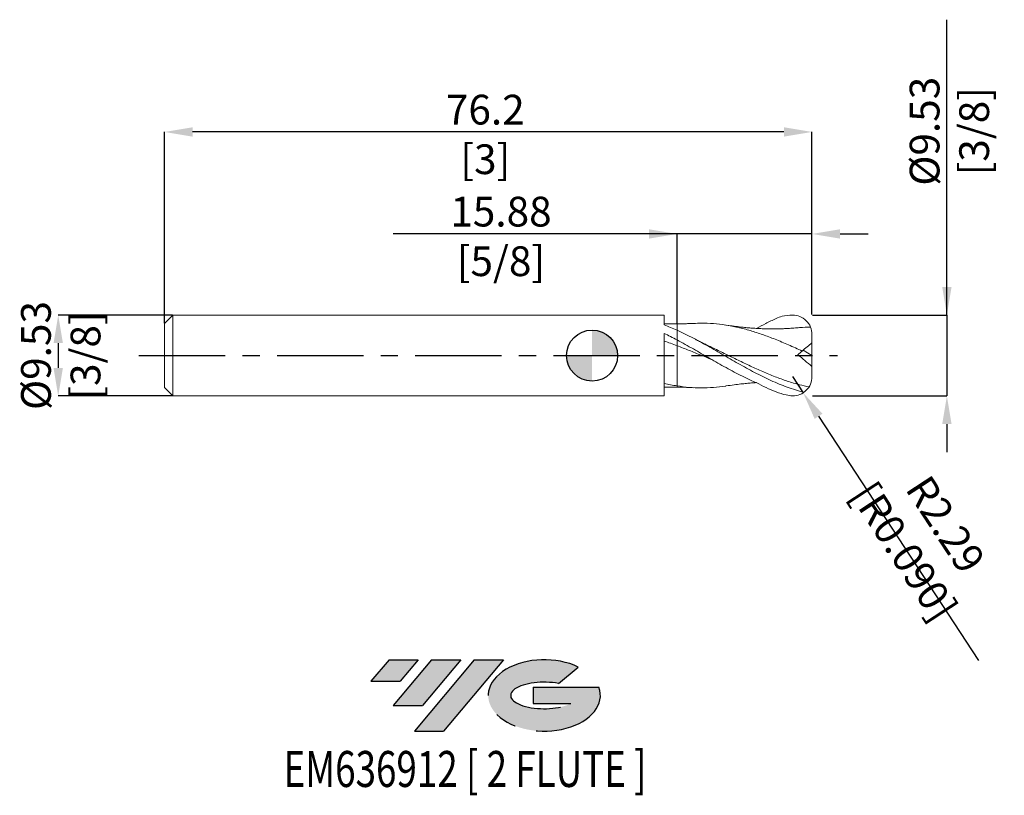
# Model space of a CAD drawing. Units: millimetres. Extents: x -67 to 49, y -52 to 40.
import ezdxf
from ezdxf.enums import TextEntityAlignment as Align

# ---------------------------------------------------------------- set-up
doc = ezdxf.new("R2010")
doc.units = ezdxf.units.MM
doc.header["$PDSIZE"] = -1
doc.linetypes.add('CENTERX2', pattern=[20.319999999999997, 12.7, -2.54, 2.54, -2.54])
for name, color, linetype in [('FORMAT', 2, 'Continuous'), ('중심선', 1, 'CENTERX2'), ('해칭선', 100, 'Continuous')]:
    doc.layers.add(name, color=color, linetype=linetype)
doc.layers.add('외형선', color=4, linetype='Continuous', lineweight=30)
doc.layers.add('치수문자_일반주서', color=7, linetype='Continuous', lineweight=15)
doc.styles.add('SLDTEXTSTYLE0', font='TXT', dxfattribs={"width": 0.75})
doc.dimstyles.new('SLDDIMSTYLE0', dxfattribs={"dimtxt": 3.5, "dimasz": 3.302, "dimexe": 0, "dimexo": 0.0625, "dimgap": 0.875, "dimtad": 1, "dimrnd": 1e-09, "dimzin": 12, "dimdsep": 46, "dimtxsty": 'SLDTEXTSTYLE0', "dimsah": 1, "dimcen": 0.09, "dimadec": 0, "dimazin": 3, "dimtfac": 1, "dimtmove": 0, "dimatfit": 0, "dimfxl": 1, "dimfrac": 2, "dimtolj": 1, "dimtzin": 12, "dimarcsym": 0})

# ---------------------------------------------------------------- blocks, each defined once
blk = doc.blocks.new('블럭10')
at = {"layer": '중심선'}
for p, q in [((2.268634060543552, 16.24717430164393), (0.1404042013395286, 13.71084872107135)), ((2.268634060543552, 16.24717430164393), (5.714909304380834, 16.24717430164393)), ((7.28139805157953, 16.24717430164393), (2.750260043222114, 10.84717430164391)), ((5.714909304380834, 16.24717430164393), (3.58671253028996, 13.71088815037384)), ((12.29416204261559, 16.24717430164393), (5.245725140726316, 7.84717430164391)), ((10.72767329541681, 16.24717430164393), (6.196535287059397, 10.84717430164391)), ((7.28139805157953, 16.24717430164393), (10.72767329541681, 16.24717430164393)), ((15.74043728645272, 16.24717430164393), (8.692000384563599, 7.84717430164391)), ((12.29416204261559, 16.24717430164393), (15.74043728645272, 16.24717430164393)), ((22.22332737316547, 13.45928029700563), (24.52862924686651, 15.39360700705356)), ((0.1404042013395286, 13.71084872107135), (3.58671253028996, 13.71088815037384)), ((19.22039502424796, 13.00717430171391), (19.22036997980202, 11.08717430171403)), ((19.22039502424796, 13.00717430171391), (26.96566020931264, 13.00717430171391)), ((2.750260043222114, 10.84717430164391), (6.196535287059397, 10.84717430164391)), ((19.22036997980202, 11.08717430171403), (23.66174974927406, 11.08717430171406)), ((5.245725140726316, 7.84717430164391), (8.692000384563599, 7.84717430164391))]:
    blk.add_line(p, q, dxfattribs=at)
for centre, major_axis, ratio, start_param, end_param in [((20.54032771741204, 12.0471743016438), (6.600054785286829, -1.261213355974178e-13), 0.636358354079598, 0.9219305317359503, 6.513795318482858), ((20.54032771746488, 12.04717430159265), (3.960054785062283, 1.540847449632565e-10), 0.3939339440162632, 1.131841032648279, 5.62031148352944)]:
    blk.add_ellipse(centre, major_axis=major_axis, ratio=ratio, start_param=start_param, end_param=end_param, dxfattribs=at)
at = {"layer": 'FORMAT', "color": 2, "style": 'SLDTEXTSTYLE0', "width": 0.75}
blk.add_attdef('AUTOATTR0', text='', height=4.233333333333333, dxfattribs=at).set_placement((3.448148490846466, -0.0412997538344756), align=Align.BOTTOM_LEFT)
blk = doc.blocks.new('*D13')
at = {"layer": 'Defpoints', "color": 0}
for p in [(-49.325, 4.763574928723898), (-62.82500000000001, -4.761425071276158), (-49.325, -4.761425071276108)]:
    blk.add_point(p, dxfattribs=at)
at = {"layer": '치수문자_일반주서', "color": 0, "lineweight": -2}
for p, q in [((-49.3875, 4.763574928723898), (-62.82500000000005, 4.763574928723847)), ((-62.82500000000003, 1.461574928723848), (-62.82500000000002, -1.459425071276159)), ((-49.3875, -4.761425071276108), (-62.82500000000001, -4.761425071276158))]:
    blk.add_line(p, q, dxfattribs=at)
at = {"layer": '치수문자_일반주서', "color": 0}
for points in [[(-62.2746666666667, 1.46157492872385), (-63.37533333333337, 1.461574928723846), (-62.82500000000005, 4.763574928723847)], [(-63.37533333333336, -1.459425071276161), (-62.27466666666669, -1.459425071276157), (-62.82500000000001, -4.761425071276158)]]:
    blk.add_solid(points, dxfattribs=at)
at = {"layer": '치수문자_일반주서', "color": 0, "insert": (-67.20000000000003, 0.001074928723886), "char_height": 3.5, "attachment_point": 2, "rotation": 90.00000000000021, "style": 'SLDTEXTSTYLE0'}
blk.add_mtext('\\A1;%%c9.53 [3/8]', dxfattribs=at)
blk = doc.blocks.new('*D14')
at = {"layer": 'Defpoints', "color": 0}
for p in [(25.87500000000006, 4.763574928723898), (25.87500000000006, -4.761425071276101), (41.75439309023545, -4.761425071276041)]:
    blk.add_point(p, dxfattribs=at)
at = {"layer": '치수문자_일반주서', "color": 0, "lineweight": -2}
for p, q in [((41.75439309023542, 4.763574928723955), (41.75439309023529, 39.51652604942043)), ((41.7543930902354, 8.065574928723954), (41.75439309023539, 11.36757492872395)), ((25.93750000000006, 4.763574928723898), (41.75439309023542, 4.763574928723955)), ((41.75439309023542, 4.763574928723955), (41.75439309023545, -4.761425071276044)), ((25.93750000000006, -4.761425071276101), (41.75439309023545, -4.761425071276044)), ((41.75439309023547, -8.063425071276043), (41.75439309023548, -11.36542507127604))]:
    blk.add_line(p, q, dxfattribs=at)
at = {"layer": '치수문자_일반주서', "color": 0}
for points in [[(41.20405975690207, 8.065574928723953), (42.30472642356874, 8.065574928723956), (41.75439309023542, 4.763574928723955)], [(42.3047264235688, -8.063425071276042), (41.20405975690213, -8.063425071276045), (41.75439309023545, -4.761425071276044)]]:
    blk.add_solid(points, dxfattribs=at)
at = {"layer": '치수문자_일반주서', "color": 0, "insert": (37.37939309023534, 26.39152604942041), "char_height": 3.5, "attachment_point": 2, "rotation": 90.00000000000021, "style": 'SLDTEXTSTYLE0'}
blk.add_mtext('\\A1;%%c9.53 [3/8]', dxfattribs=at)
blk = doc.blocks.new('*D15')
at = {"layer": 'Defpoints', "color": 0}
for p in [(10, 14.30755048907219), (25.87500000000006, 4.763574928723898), (10, 3.722735383864915)]:
    blk.add_point(p, dxfattribs=at)
at = {"layer": '치수문자_일반주서', "color": 0, "lineweight": -2}
for p, q in [((10, 14.30755048907219), (-23.41210592364058, 14.30755048907219)), ((6.698, 14.30755048907219), (3.396000000000001, 14.30755048907219)), ((10, 3.785235383864915), (10, 14.30755048907219)), ((25.87500000000006, 14.30755048907219), (10, 14.30755048907219)), ((25.87500000000006, 4.826074928723898), (25.87500000000006, 14.30755048907219)), ((29.17700000000006, 14.30755048907219), (32.47900000000006, 14.30755048907219))]:
    blk.add_line(p, q, dxfattribs=at)
at = {"layer": '치수문자_일반주서', "color": 0}
for points in [[(6.698, 13.75721715573886), (6.698, 14.85788382240552), (10, 14.30755048907219)], [(29.17700000000006, 14.85788382240552), (29.17700000000006, 13.75721715573886), (25.87500000000006, 14.30755048907219)]]:
    blk.add_solid(points, dxfattribs=at)
at = {"layer": '치수문자_일반주서', "color": 0, "insert": (-10.72460592364058, 18.68255048907219), "char_height": 3.5, "attachment_point": 2, "style": 'SLDTEXTSTYLE0'}
blk.add_mtext('\\A1;15.88 [5/8]', dxfattribs=at)
blk = doc.blocks.new('*D16')
at = {"layer": 'Defpoints', "color": 0}
for p in [(-50.325, 26.30755048907216), (25.87500000000006, 4.763574928723898), (-50.325, 3.763574928723884)]:
    blk.add_point(p, dxfattribs=at)
at = {"layer": '치수문자_일반주서', "color": 0, "lineweight": -2}
for p, q in [((-50.325, 3.826074928723884), (-50.325, 26.30755048907216)), ((22.57300000000006, 26.30755048907216), (-47.023, 26.30755048907216)), ((25.87500000000006, 4.826074928723898), (25.87500000000006, 26.30755048907216))]:
    blk.add_line(p, q, dxfattribs=at)
at = {"layer": '치수문자_일반주서', "color": 0}
for points in [[(-47.023, 26.8578838224055), (-47.023, 25.75721715573883), (-50.325, 26.30755048907216)], [(22.57300000000006, 25.75721715573883), (22.57300000000006, 26.8578838224055), (25.87500000000006, 26.30755048907216)]]:
    blk.add_solid(points, dxfattribs=at)
at = {"layer": '치수문자_일반주서', "color": 0, "insert": (-12.56788896289731, 30.68255048907216), "char_height": 3.5, "attachment_point": 2, "style": 'SLDTEXTSTYLE0'}
blk.add_mtext('\\A1;76.2 [3]', dxfattribs=at)
blk = doc.blocks.new('SW_DOWELSYMBOL_0')
at = {"linetype": 'Continuous', "lineweight": 0}
h = blk.add_hatch(color=0, dxfattribs=at)
edge = h.paths.add_edge_path(flags=0)
edge.add_arc((6.9e-15, 0), 3.000000000000002, 0, 90)
edge.add_line((6.9e-15, 3.000000000000002), (6.9e-15, 0))
edge.add_line((6.9e-15, 0), (3.000000000000009, 0))
h = blk.add_hatch(color=0, dxfattribs=at)
edge = h.paths.add_edge_path(flags=0)
edge.add_arc((6.9e-15, 0), 3.000000000000002, 180, 270.0000000000008)
edge.add_line((6.9e-15, -3.000000000000002), (6.9e-15, 0))
edge.add_line((6.9e-15, 0), (-2.999999999999995, 0))
at = {"layer": '해칭선', "color": 0}
blk.add_circle((0, 0), 3.000000000000002, dxfattribs=at)
blk = doc.blocks.new('*D18')
at = {"layer": 'Defpoints', "color": 0}
for p in [(23.589, -2.475425071276086), (24.84123865597809, -4.387935031635555)]:
    blk.add_point(p, dxfattribs=at)
at = {"layer": '치수문자_일반주서', "color": 0, "lineweight": -2}
for p, q in [((23.589, -2.475425071276086), (24.84123865597809, -4.387935031635555)), ((26.65002782572422, -7.150449418821458), (45.47441771783232, -35.90042690472393))]:
    blk.add_line(p, q, dxfattribs=at)
at = {"layer": '치수문자_일반주서', "color": 0}
blk.add_solid([(27.1104468902552, -6.848984557197102), (26.18960876119323, -7.451914280445813), (24.84123865597809, -4.387935031635555)], dxfattribs=at)
at = {"layer": '치수문자_일반주서', "color": 0, "insert": (39.16274099879639, -21.46875726615196), "char_height": 3.5, "attachment_point": 5, "rotation": 303.2152513146008, "style": 'SLDTEXTSTYLE0'}
blk.add_mtext('\\A1;R2.29 [R0.090]', dxfattribs=at)

msp = doc.modelspace()

# ---------------------------------------------------------------- hatches: boundary and pattern name
at = {"layer": '중심선'}
for points in [[(-20.45036362774436, -35.7989250712761), (-23.89663887158164, -35.7989250712761), (-26.02486873078566, -38.33525065184867), (-22.57856040183523, -38.33521122254619)], [(-15.4375996367084, -35.79892507127613), (-18.88387488054563, -35.79892507127608), (-23.41501288890307, -41.19892507127612), (-19.96873764506579, -41.19892507127612)], [(-10.42483564567254, -35.7989250712761), (-13.8711108895096, -35.7989250712761), (-20.91954779139887, -44.19892507127612), (-17.47327254756159, -44.19892507127612)]]:
    msp.add_hatch(color=256, dxfattribs=at).paths.add_polyline_path(points, flags=0)
h = msp.add_hatch(color=256, dxfattribs=at)
edge = h.paths.add_edge_path(flags=0)
edge.add_ellipse((-5.624945214660309, -39.99892507132738), major_axis=(3.960054785062284, 1.540850780301639e-10), ratio=0.3939339440162633, start_angle=39.998034231491374, end_angle=342.90460819391564, ccw=False)
edge.add_line((-3.941945558959714, -38.58681907591443), (-1.636643685258649, -36.65249236586649))
edge.add_ellipse((-5.624945214713156, -39.99892507127625), major_axis=(6.600054785286829, -1.249000902703301e-13), ratio=0.6363583540795982, start_angle=39.99873849337387, end_angle=368.4976242363725)
edge.add_line((0.8003872771874532, -39.03892507120613), (-6.944877907877234, -39.03892507120613))
edge.add_line((-6.944877907877234, -39.03892507120613), (-6.944902952323168, -40.95892507120602))
edge.add_line((-6.944902952323168, -40.95892507120602), (-2.50352318285113, -40.95892507120599))

# ---------------------------------------------------------------- linework, layer by layer
at = {"color": 1, "linetype": 'Continuous', "lineweight": 15}
for p, q in [((12.24783260345237, 1.865629886038136), (12.21216779657419, 1.884217873128797)), ((25.875, 0.0010749287238951), (25.875, 1.501074928723895)), ((24.8235810710064, 0.618829693192545), (25.875, 0.0010749287238951)), ((25.875, 0.0010749287238951), (25.875, -1.271669601742289))]:
    msp.add_line(p, q, dxfattribs=at)
for centre, start, end in [((23.589, 2.477574928723888), 359.9999922982669, 90), ((23.589, -2.475425071276086), 270, 7.7017331628e-06)]:
    msp.add_arc(centre, 2.286, start, end, dxfattribs=at)
for points, knots in [([(19.35302735750975, 3.192300491074427), (19.70955569035605, 3.386095736920674), (20.46936214391051, 3.799097635778532), (21.46779626505218, 4.272756064908412), (22.50243340674422, 4.720126178070723), (23.16896796475077, 4.746779025666348), (23.589, 4.763574928723887)], [0, 0, 0, 0, 1.216515249730603, 2.59254609644498, 3.323836104562591, 4.56992976328544, 4.56992976328544, 4.56992976328544, 4.56992976328544]), ([(11.96207467085867, 3.785541474840088), (11.8326130857327, 3.778572652741914), (11.56198946098203, 3.764005181668416), (11.09472731765317, 3.74427733093389), (10.56752062178919, 3.730201188965715), (10.1964618564993, 3.72524278087154), (10, 3.722617487654972)], [0, 0, 0, 0, 0.2143302667267558, 0.4480312335040096, 0.7077530064254886, 1, 1, 1, 1]), ([(24.72052765837765, 0.5323576126642067), (24.18826919366478, 0.7739497626578995), (23.12374169393172, 1.257138860508412), (21.57601873352348, 1.908947020368153), (20.07699707556412, 2.47705609060791), (18.62651347971587, 2.949423405302419), (17.17663577688518, 3.331138605207762), (15.72769548402027, 3.611501868330045), (14.27865386041549, 3.775725182564486), (13.02289708444232, 3.833132047232134), (12.25004149255625, 3.788853794089924), (11.96062886078073, 3.77227283652573)], [0, 0, 0, 0, 0.1251428617001937, 0.2502882086563065, 0.3638843196001328, 0.4776131804547855, 0.5912379845128409, 0.7047721017110191, 0.8183144580433833, 0.9319638863905894, 1, 1, 1, 1]), ([(24.10488974188286, 3.25838860513003), (23.8605280748431, 3.238746510521146), (23.41344882164105, 3.202809724299946), (22.7998791709631, 3.169414016884296), (22.30613424318733, 3.150523833918051), (21.90452037630325, 3.140846871444914), (21.57261206197205, 3.135769493855086), (21.26246653309209, 3.134150597869741), (20.94756329542878, 3.136022913129864), (20.5723914631098, 3.141739995983578), (20.11416703500515, 3.154306254732326), (19.58803197653049, 3.176698250075063), (19.06107363262743, 3.207947386855992), (18.55931611860098, 3.246137053816682), (18.04023614972363, 3.292948234003411), (17.42768697499332, 3.356981795988276), (16.6589562408696, 3.451231275737989), (16.09428278356313, 3.536519214588438), (15.7857361838258, 3.583121907154215)], [0, 0, 0, 0, 0.0896452470376908, 0.1640131637021882, 0.2224957106825777, 0.2662588170200471, 0.3042866833992525, 0.3390645747262214, 0.3762846186519975, 0.4204925127995967, 0.4786732555579362, 0.5446059527915781, 0.6129852813254201, 0.6693704017200438, 0.7236444412298151, 0.7967704749927399, 0.8889521402221976, 1, 1, 1, 1]), ([(24.94017044868261, -4.319370411736824), (24.76141165731809, -4.276037352944236), (24.58266257081624, -4.229679313504907), (24.08440911144788, -4.091977762155118), (23.76690121229092, -3.99433649103905), (23.12550477919342, -3.780805816062795), (22.80362760198625, -3.665085905976127), (22.16404240994564, -3.418131517853958), (21.84622094629344, -3.28692829639887), (21.20451659244429, -3.009430097306861), (20.88272316493965, -2.863397736815244), (20.2437752748188, -2.559784649611665), (19.92547660819776, -2.402052770829059), (19.28353294996214, -2.075558021826424), (18.96185791533264, -1.907107409059606), (18.32361496270255, -1.563266143462769), (18.00467562412564, -1.387464800710717), (17.36256136326062, -1.029598508909025), (17.04103932204424, -0.8478342723117436), (16.40356869247705, -0.4823570668991692), (16.08382544040177, -0.2979233771958008), (15.12050128914672, 0.2569457805716979), (14.48405809180338, 0.6267739441271729), (13.19955980822914, 1.350734962502187), (12.56311403039371, 1.702668042954976), (11.59979397251823, 2.204414709554626), (11.28008570852256, 2.366806028295443), (10.64258316911463, 2.679901637537952), (10.32105440199695, 2.83120213153164), (9.99999999999693, 2.975677941716228)], [0.0277083781021748, 0.0277083781021748, 0.0277083781021748, 0.0277083781021748, 0.0625000000000001, 0.0625000000000001, 0.125, 0.125, 0.1874999999999998, 0.1874999999999998, 0.2499999999999997, 0.2499999999999997, 0.3124999999999996, 0.3124999999999996, 0.3749999999999994, 0.3749999999999994, 0.4374999999999993, 0.4374999999999993, 0.4999999999999992, 0.4999999999999992, 0.5624999999999993, 0.5624999999999993, 0.6249999999999994, 0.6249999999999994, 0.7499999999999997, 0.7499999999999997, 0.8749999999999999, 0.8749999999999999, 0.9375, 0.9375, 1, 1, 1, 1]), ([(25.70866447451286, 3.333623125667231), (25.28050433648914, 3.33020812771799), (24.74506963667289, 3.321280817892536), (24.20972240073672, 3.261560244618096), (24.10245895150672, 3.249594488097081)], [0.093833552551524, 0.093833552551524, 0.093833552551524, 0.093833552551524, 0.8184383289850202, 1, 1, 1, 1]), ([(19.31579758304815, -3.190960601383367), (19.09093723107992, -3.094808107136195), (18.86621071329893, -2.995134409100096), (18.32361496270391, -2.745798068056736), (18.00467562412712, -2.592660805535743), (17.36256136326222, -2.274667423287021), (17.04103932204589, -2.110066672866985), (16.40356869247881, -1.773063640427885), (16.08382544040364, -1.600004299439725), (15.12050128914876, -1.070386994296193), (14.48405809180554, -0.7054706325063194), (13.19955980823153, 0.0327197405582353), (12.56311403039626, 0.4037507740959398), (11.59979397252096, 0.9515168805468122), (11.28008570852535, 1.132098727115768), (10.64258316911759, 1.487006277807247), (10.32105440199996, 1.66201677820839), (10, 1.832785534367382)], [0.3937325221612094, 0.3937325221612094, 0.3937325221612094, 0.3937325221612094, 0.4374999999999999, 0.4374999999999999, 0.4999999999999999, 0.4999999999999999, 0.5624999999999999, 0.5624999999999999, 0.6249999999999999, 0.6249999999999999, 0.7499999999999999, 0.7499999999999999, 0.875, 0.875, 0.9375, 0.9375, 1, 1, 1, 1]), ([(13.53588079765956, 1.221445308138549), (13.39832694124442, 1.286548649274842), (13.17853547940081, 1.390574511523759), (12.8766213000273, 1.540905618259551), (12.58482972431466, 1.688762710209588), (12.37486043676097, 1.798961500054808), (12.24783260345237, 1.865629886038136)], [0, 0, 0, 0, 0.3202599948394172, 0.5117298363729597, 0.7046048892319525, 1, 1, 1, 1]), ([(25.52882495021436, -3.684918834189325), (25.16061841506081, -3.608217078800627), (24.30937414290804, -3.423528420092554), (22.97550012248576, -3.022288883823876), (21.52665970842008, -2.501591849552646), (20.07701382731443, -1.901376923520466), (18.62651869066718, -1.243921922195845), (17.17664664444425, -0.5468984615205059), (15.72771055562629, 0.1650109970238915), (14.5101518769344, 0.7650233676008114), (13.77526274175545, 1.106179860743403), (13.52333853122377, 1.223130263312342)], [0.028022486789037, 0.028022486789037, 0.028022486789037, 0.028022486789037, 0.117440638154161, 0.2347499210932908, 0.3520283652122362, 0.4693768335965834, 0.5868605456837248, 0.7042382375228732, 0.8215235425659743, 0.9388172467312169, 1, 1, 1, 1]), ([(14.04434067772752, -0.4519137733614684), (13.63918815933289, -0.2891317979269559), (12.76222041718762, 0.063215861232095), (11.41391486193419, 0.6096578031801911), (10.47107621609831, 0.9737705402515076), (10, 1.155694405135804)], [0, 0, 0, 0, 0.3005366942658513, 0.6505228876435025, 1, 1, 1, 1]), ([(15.7857361838258, -3.580972049706432), (16.09491214885088, -3.534123323565652), (16.66403191934563, -3.447885907707494), (17.4580069929284, -3.350679807721335), (18.14696275766255, -3.280134449574085), (18.75151702436409, -3.228328765644974), (19.14612819956477, -3.199492083508602), (19.33873416045782, -3.189789055292884), (19.350733937835, -3.189184535173496)], [0, 0, 0, 0, 0.2656692644828739, 0.4890342327152081, 0.6711671535007974, 0.8334886787028071, 0.989625976386796, 1, 1, 1, 1]), ([(19.31579758304815, -3.190960601383381), (20.08324431783405, -3.586243231678123), (21.21552758205678, -4.169439285076598), (22.67872850660116, -4.631964093660249), (23.33687152452329, -4.725566759600161), (23.589, -4.761425071276085)], [0, 0, 0, 0, 2.585597067556625, 3.814764145728642, 4.578057055532044, 4.578057055532044, 4.578057055532044, 4.578057055532044]), ([(15.78657975903621, -3.578707995501269), (15.76696352890735, -3.582495693025166), (15.26446442002128, -3.679523236951155), (14.27865279978448, -3.769243133181575), (12.84047881132483, -3.828645556747588), (11.41388731046675, -3.76849035461526), (10.4710729945852, -3.638210664443939), (10, -3.573116994620683)], [0, 0, 0, 0, 0.0101707909867481, 0.2605400412788032, 0.5111453932420688, 0.755745962229157, 1, 1, 1, 1]), ([(10, -3.720467630207189), (10.1964618564993, -3.723092923423756), (10.56752062178919, -3.728051331517925), (11.09472731765317, -3.7421274734861), (11.56198946098203, -3.761855324220633), (11.8326130857327, -3.776422795294124), (11.96207467085867, -3.783391617392304)], [0, 0, 0, 0, 0.2922469935745115, 0.5519687664959905, 0.7856697332732442, 1, 1, 1, 1])]:
    msp.add_open_spline(points, degree=3, knots=knots, dxfattribs=at)
for points in [[(25.875, 1.501074928723952), (25.875, 1.869463138086972), (25.875, 2.200746838320755), (25.875, 2.477574621438396)], [(25.875, 1.501074928723895), (25.50024444710681, 1.186617682509585), (25.11495761033166, 0.8633236398740891), (24.72052765837765, 0.5323576126641996)], [(24.72052765837765, 0.5323576126642067), (24.55401577711478, 0.392637554509875), (24.3875968732529, 0.2529955136584618), (24.22126864106832, 0.1134295553780333)], [(25.875, -1.271669601742289), (25.31551019568366, -0.831816200551053), (24.76407819674813, -0.3706151164723934), (24.22126864107707, 0.1134295553853661)], [(25.875, -2.475424763977215), (25.875, -2.104694091355853), (25.875, -1.696554032487626), (25.875, -1.271669601742438)]]:
    msp.add_open_spline(points, degree=3, dxfattribs=at)
at = {"layer": '외형선', "linetype": 'Continuous', "lineweight": 15}
for p, q in [((-49.325, 4.763574928723884), (-50.325, 3.763574928723884)), ((8.480053506027446, 4.763574928723891), (-49.325, 4.763574928723891)), ((-49.325, 4.763574928723884), (-49.325, -4.761425071276108)), ((8.480053506027446, 3.607137107112599), (8.480053506027446, 4.763574928723891)), ((-50.325, 3.763574928723884), (-50.325, -3.761425071276108)), ((8.480053506027446, -4.761425071276108), (8.480053506027446, 2.607563348175979)), ((10, 2.975677941714842), (10, 1.832785534367389)), ((-50.325, -3.761425071276108), (-49.325, -4.761425071276101)), ((8.480073981375483, -3.730649353324601), (10, -3.720467630207189)), ((-49.325, -4.761425071276108), (8.480053506027446, -4.761425071276108))]:
    msp.add_line(p, q, dxfattribs=at)
for points, knots in [([(10, 3.722734462280805), (9.778629100302112, 3.721234543703467), (9.275955210505572, 3.71782863124308), (8.765635307016566, 3.727427628932247), (8.480053506027389, 3.732799355625673)], [0, 0, 0, 0, 0.4403867083438061, 1, 1, 1, 1]), ([(10, 3.721855795815635), (10, 3.71991143484486), (10, 3.715917652722389), (10, 3.664275117732394), (10, 3.577041227629202), (10, 3.45668626247371), (10, 3.308832364334506), (10, 3.168980426172794), (10, 3.065729695688859), (10, 3.028530712056366)], [0, 0, 0, 0, 0.1504756334143827, 0.3090819573279908, 0.4711375547913977, 0.6343850253586325, 0.776537081474065, 0.9194911899435996, 1, 1, 1, 1]), ([(10, 3.720749062071945), (10, 3.718878817457387), (10, 3.714852535998673), (10, 3.664173902306551), (10, 3.577068952225076), (10, 3.456679848314764), (10, 3.308834078273925), (10, 3.168977184065149), (10, 3.065723086274566), (10, 3.028520712056363)], [0, 0, 0, 0, 0.1393783710695799, 0.3000551622046237, 0.464226254147185, 0.6296047780573866, 0.7736125052796474, 0.9184327549499384, 1, 1, 1, 1]), ([(10, 1.832785534367389), (10, 1.807430238488415), (10, 1.732140406393171), (10, 1.495515664031103), (10, 1.335136482785323), (10, 1.155694405135804)], [0, 0, 0, 0, 0.5, 0.5, 1, 1, 1, 1]), ([(10, 1.832785534367382), (10, 1.807430238488415), (10, 1.732140406393171), (10, 1.495515664031096), (10, 1.335136482785323), (10, 1.155694405135804)], [0, 0, 0, 0, 0.5, 0.5, 1, 1, 1, 1]), ([(10, 1.155694405135804), (10, 0.7378872871813371), (10, 0.2994918363241794), (10, -0.5803459015624597), (10, -1.021366390146341), (10, -1.861812512765113), (10, -2.260790321968308), (10, -2.98043186715315), (10, -3.30089880888562), (10, -3.573116994620683)], [0, 0, 0, 0, 0.25, 0.25, 0.5, 0.5, 0.75, 0.75, 1, 1, 1, 1]), ([(10, 1.155694405135804), (10, 0.7378872871813371), (10, 0.2994918363241794), (10, -0.5803459015624597), (10, -1.021366390146348), (10, -1.861812512765113), (10, -2.260790321968308), (10, -2.98043186715315), (10, -3.300898808885627), (10, -3.573116994620683)], [0, 0, 0, 0, 0.2499999999999999, 0.2499999999999999, 0.4999999999999999, 0.4999999999999999, 0.7499999999999999, 0.7499999999999999, 1, 1, 1, 1]), ([(10, -3.573116994620683), (10, -3.611314404757721), (10, -3.687709225031803), (10, -3.734733482305977), (10, -3.719604409860061), (10, -3.719240351727755)], [0, 0, 0, 0, 0.4939108671351576, 0.9878217342703152, 1, 1, 1, 1]), ([(10, -3.573116994620683), (10, -3.611340852548452), (10, -3.687788568403988), (10, -3.734724466232784), (10, -3.719385137917158), (10, -3.718903391182685)], [0, 0, 0, 0, 0.4920232444955037, 0.9840464889910074, 1, 1, 1, 1])]:
    msp.add_open_spline(points, degree=3, knots=knots, dxfattribs=at)
for points in [[(10, 2.975677941714842), (9.49154685098398, 3.204483963957166), (8.988472235632457, 3.415626935204742), (8.480109589595145, 3.607003779219937)], [(10, 1.832785534367389), (9.491528153135448, 2.103241582594798), (8.98843496558078, 2.362362879542864), (8.480053506027446, 2.607566299230598)], [(10, 1.155694405135804), (9.491532656749314, 1.348094402228391), (8.98844394254877, 1.533272273108835), (8.480067014466783, 1.7093819195387)], [(10, -3.573116994620683), (9.491534979465257, -3.491937193856799), (8.9884485723735, -3.390790217240514), (8.480073981375483, -3.27068865406077)]]:
    msp.add_open_spline(points, degree=3, dxfattribs=at)
at = {"layer": '중심선', "ltscale": 0.8}
msp.add_line((-53.325, 0.001074928723888), (28.875, 0.0010749287239022), dxfattribs=at)
at = {"layer": '해칭선'}
msp.add_circle((0, 0), 3.000000000000001, dxfattribs=at)

# ---------------------------------------------------------------- block references
at = {"color": 7, "linetype": 'Continuous'}
ref = msp.add_blockref('블럭10', (-26.1652729321252, -52.04609937292004), dxfattribs=at)
ref.add_attrib('AUTOATTR0', 'EM636912 [ 2 FLUTE ]', dxfattribs={"layer": 'FORMAT', "color": 2, "height": 4.233333333333333, "style": 'SLDTEXTSTYLE0', "width": 0.75}).set_placement((-36.30690894426183, -52.08739912675452), align=Align.BOTTOM_LEFT)
at = {"layer": '해칭선'}
msp.add_blockref('SW_DOWELSYMBOL_0', (0, 0), dxfattribs=at)

# ---------------------------------------------------------------- dimensions: what is measured, and where the dimension line sits
at = {"layer": '치수문자_일반주서'}
for base, p1, p2, picture, middle in [((41.75439309023545, -4.761425071276044), (25.87500000000006, 4.763574928723898), (25.87500000000006, -4.761425071276101), '*D14', (41.75439309023534, 26.39152604942043)), ((-62.82500000000001, -4.761425071276158), (-49.325, 4.763574928723898), (-49.325, -4.761425071276108), '*D13', (-62.82500000000003, 0.0010749287239022))]:
    dim = msp.add_linear_dim(base=base, p1=p1, p2=p2, angle=90.0000000000002, text='%%c<>', dimstyle='SLDDIMSTYLE0', dxfattribs=at)
    dim.commit()
    dim.dimension.update_dxf_attribs({"geometry": picture, "text_midpoint": middle, "dimtype": 160})
for base, p2, picture, middle in [((-50.325, 26.30755048907216), (-50.325, 3.763574928723884), '*D16', (-12.56788896289731, 26.30755048907216)), ((10, 14.30755048907219), (10, 3.722735383864915), '*D15', (-10.72460592364058, 14.30755048907219))]:
    dim = msp.add_linear_dim(base=base, p1=(25.87500000000006, 4.763574928723898), p2=p2, dimstyle='SLDDIMSTYLE0', dxfattribs=at)
    dim.commit()
    dim.dimension.update_dxf_attribs({"geometry": picture, "text_midpoint": middle, "dimtype": 160})
dim = msp.add_radius_dim(center=(23.589, -2.475425071276086), mpoint=(24.84123865597809, -4.387935031635555), dimstyle='SLDDIMSTYLE0', dxfattribs=at)
dim.commit()
dim.dimension.update_dxf_attribs({"geometry": '*D18', "text_midpoint": (36.96661735665133, -22.90669535536565), "dimtype": 164})

doc.saveas('drawing.dxf')
